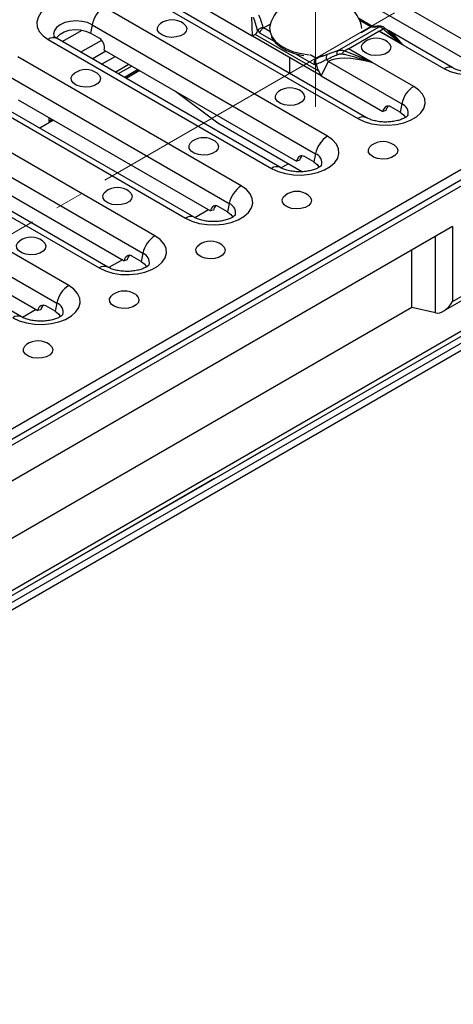
# Model space of a CAD drawing. Units: millimetres. Extents: x 40 to 2075, y -24 to 1455.
# Drawn here: x 1738 to 1836, y 601 to 825 of the extents above; entities that cross this region are included whole.
import ezdxf

# ---------------------------------------------------------------- set-up
doc = ezdxf.new("R2010")
doc.units = ezdxf.units.MM
doc.header["$LTSCALE"] = 5
doc.linetypes.add('SLD-Center', pattern=[19.05, 15.24, -1.27, 1.27, -1.27])
doc.linetypes.add('SLD-Solid', pattern=[0])
doc.layers.add('FORMAT', color=7, linetype='SLD-Solid')

msp = doc.modelspace()

# ---------------------------------------------------------------- linework, layer by layer
at = {"color": 7, "linetype": 'SLD-Solid', "lineweight": 25}
for p, q in [((1323.003, 493.842), (2028.696, 901.129)), ((1323.603, 491.823), (2029.295, 899.11)), ((1323.851, 490.576), (2030.958, 898.679)), ((1793.394, 846.811), (1844.305, 817.427)), ((1796.165, 841.034), (1840.005, 815.731)), ((1763.74, 832.117), (1814.652, 802.734)), ((1816.651, 802.932), (1765.74, 832.315)), ((1807.72, 798.733), (1756.808, 828.117)), ((1776.507, 829.688), (1790.557, 821.579)), ((1790.411, 825.842), (1790.557, 821.579)), ((1754.076, 824.119), (1753.691, 822.234)), ((1754.076, 824.119), (1804.988, 794.735)), ((1793.165, 823.388), (1793.068, 823.521)), ((1793.168, 823.389), (1794.666, 824.254)), ((1809.982, 818.141), (1819.527, 823.649)), ((1818.001, 823.732), (1814.84, 825.556)), ((1815.398, 822.343), (1817.61, 823.62)), ((1817.709, 823.647), (1817.613, 823.622)), ((1817.897, 823.721), (1817.77, 823.687)), ((1819.527, 823.649), (1818.708, 823.676)), ((1755.812, 821.01), (1753.691, 822.234)), ((1791.256, 821.906), (1790.6, 821.555)), ((1790.6, 821.555), (1806.255, 812.519)), ((1805.726, 813.555), (1791.256, 821.906)), ((1791.776, 822.764), (1791.82, 822.846)), ((1791.82, 822.846), (1792.233, 822.277)), ((1812.531, 818.65), (1819.46, 822.649)), ((1834.31, 814.079), (1819.46, 822.649)), ((1819.48, 822.661), (1820.384, 823.182)), ((1824.877, 819.546), (1819.48, 822.661)), ((1820.898, 823.273), (1820.798, 823.367)), ((1820.948, 823.204), (1820.938, 823.211)), ((1836.309, 814.277), (1821.599, 822.767)), ((1744.08, 820.771), (1794.992, 791.387)), ((1796.992, 791.585), (1746.08, 820.969)), ((1788.063, 787.388), (1737.151, 816.772)), ((1754.063, 816.362), (1757.17, 818.155)), ((1754.099, 816.341), (1757.206, 818.135)), ((1756.232, 815.11), (1759.339, 816.903)), ((1756.847, 818.342), (1800.688, 793.039)), ((1799.032, 816.688), (1799.032, 813.101)), ((1805.189, 816.452), (1806.687, 817.316)), ((1809.982, 818.141), (1807.691, 817.318)), ((1811.043, 817.488), (1811.053, 817.506)), ((1812.511, 818.638), (1811.607, 818.117)), ((1817.907, 815.524), (1812.511, 818.638)), ((1827.38, 810.08), (1812.531, 818.65)), ((1687.515, 667.382), (1942.703, 814.663)), ((1759.354, 813.308), (1762.461, 815.102)), ((1763.154, 814.702), (1760.046, 812.908)), ((1804.71, 815.076), (1805.11, 815.176)), ((1805.11, 815.176), (1805.158, 815.041)), ((1805.279, 816.473), (1805.186, 816.45)), ((1806.297, 812.495), (1807.973, 815.706)), ((1807.973, 815.706), (1824.648, 806.082)), ((1734.419, 812.774), (1785.33, 783.39)), ((1761.458, 812.093), (1764.566, 813.887)), ((1764.569, 813.885), (1761.462, 812.091)), ((1806.255, 812.519), (1805.726, 813.555)), ((1806.297, 812.495), (1820.348, 804.386)), ((1724.423, 809.426), (1775.335, 780.042)), ((1777.334, 780.24), (1726.422, 809.623)), ((1773.063, 808.983), (1782.743, 801.76)), ((1768.405, 776.043), (1717.493, 805.426)), ((1737.19, 806.996), (1781.03, 781.694)), ((1824.648, 806.082), (1824.262, 804.197)), ((1821.031, 804.569), (1820.348, 804.386)), ((1824.262, 804.197), (1822.141, 805.422)), ((1928.485, 801.957), (1687.809, 663.052)), ((1714.761, 801.428), (1765.673, 772.045)), ((1744.226, 802.935), (1744.226, 802.144)), ((1744.226, 802.935), (1744.226, 802.148)), ((1744.226, 802.148), (1744.908, 802.542)), ((1744.912, 802.54), (1744.226, 802.144)), ((1782.743, 801.76), (1802.019, 790.635)), ((1704.765, 798.08), (1755.677, 768.697)), ((1757.676, 768.895), (1706.765, 798.278)), ((1717.532, 795.651), (1761.373, 770.349)), ((1804.988, 794.735), (1804.602, 792.851)), ((1748.747, 764.698), (1697.836, 794.081)), ((1801.371, 793.222), (1800.688, 793.039)), ((1804.602, 792.851), (1802.481, 794.075)), ((1695.104, 790.083), (1746.015, 760.7)), ((1834.102, 758.819), (1886.453, 789.033)), ((1836.224, 761.059), (1885.574, 789.541)), ((1738.019, 757.55), (1687.107, 786.933)), ((1697.875, 784.306), (1741.715, 759.004)), ((1785.33, 783.39), (1784.945, 781.506)), ((1781.713, 781.877), (1781.03, 781.694)), ((1784.945, 781.506), (1782.824, 782.73)), ((1836.224, 778.123), (1532.021, 602.554)), ((1836.224, 778.123), (1836.224, 761.059)), ((1765.673, 772.045), (1765.287, 770.16)), ((1826.958, 759.705), (1826.958, 772.775)), ((1762.056, 770.532), (1761.373, 770.349)), ((1765.287, 770.16), (1763.166, 771.385)), ((1746.015, 760.7), (1745.63, 758.815)), ((1742.398, 759.186), (1741.715, 759.004)), ((1745.63, 758.815), (1743.508, 760.039)), ((1832.382, 758.452), (1826.958, 759.705))]:
    msp.add_line(p, q, dxfattribs=at)
at = {"color": 8, "linetype": 'SLD-Solid', "lineweight": 25}
for p, q in [((1794.615, 822.554), (1793.168, 823.389)), ((1817.61, 823.62), (1815.075, 825.083)), ((1747.282, 820.275), (1751.813, 822.89)), ((1792.233, 822.277), (1795.574, 820.349)), ((1751.467, 817.86), (1756.264, 820.629)), ((1800.472, 817.522), (1804.71, 815.076)), ((1805.189, 816.452), (1803.742, 817.286)), ((1764.92, 813.683), (1761.812, 811.889)), ((1687.555, 666.245), (1927.919, 804.97)), ((1928.485, 803.662), (1687.655, 664.669)), ((1745.262, 802.337), (1742.154, 800.544)), ((1798.867, 792.454), (1797.182, 791.482)), ((1780.627, 781.927), (1777.525, 780.136)), ((1832.382, 758.452), (1832.382, 775.906)), ((1760.969, 770.582), (1757.867, 768.791)), ((1826.958, 759.705), (1699.291, 686.023)), ((1741.312, 759.236), (1738.209, 757.446))]:
    msp.add_line(p, q, dxfattribs=at)
at = {"color": 7, "linetype": 'SLD-Solid', "lineweight": 25, "flags": 128}
for points in [[(1756.808, 828.117), (1755.346, 828.8), (1753.67, 829.293), (1751.852, 829.574), (1749.973, 829.631), (1748.115, 829.461), (1746.359, 829.072), (1744.781, 828.481), (1743.45, 827.713), (1742.425, 826.802), (1741.751, 825.788), (1741.457, 824.716), (1741.555, 823.631), (1742.042, 822.582), (1742.896, 821.615), (1744.08, 820.771)], [(1774.898, 824.405), (1775.424, 823.885), (1775.65, 823.262), (1775.514, 822.629), (1775.029, 822.057), (1774.248, 821.606), (1773.256, 821.326), (1772.16, 821.247), (1771.08, 821.378), (1770.131, 821.704), (1769.418, 822.191), (1769.016, 822.784), (1768.971, 823.421), (1769.286, 824.032), (1769.7, 824.405)], [(1794.834, 824.734), (1794.788, 824.621), (1794.539, 823.512), (1794.647, 822.396), (1795.109, 821.31), (1795.909, 820.291), (1797.02, 819.375), (1798.403, 818.592), (1800.012, 817.969), (1801.792, 817.527), (1803.525, 817.294)], [(1815.532, 823.291), (1815.417, 824.187), (1815.23, 824.734)], [(1745.983, 820.986), (1746.143, 821.287), (1746.769, 821.949), (1747.693, 822.482), (1748.84, 822.843), (1750.117, 823.004), (1751.42, 822.95), (1752.645, 822.686), (1753.691, 822.234)], [(1794.878, 821.439), (1795.109, 820.999), (1795.909, 819.981), (1797.02, 819.064), (1798.403, 818.281), (1800.012, 817.658), (1801.792, 817.217), (1802.359, 817.121)], [(1847.037, 821.425), (1848.221, 820.581), (1849.076, 819.614), (1849.563, 818.565), (1849.661, 817.48), (1849.367, 816.408), (1848.693, 815.394), (1847.668, 814.483), (1846.337, 813.716), (1844.759, 813.124), (1843.003, 812.735), (1841.144, 812.565), (1839.266, 812.622), (1837.448, 812.903), (1835.772, 813.396), (1834.31, 814.079)], [(1821.426, 820.243), (1821.951, 819.723), (1822.178, 819.099), (1822.041, 818.467), (1821.556, 817.894), (1820.776, 817.444), (1819.784, 817.164), (1818.688, 817.085), (1817.607, 817.216), (1816.659, 817.542), (1815.945, 818.028), (1815.544, 818.622), (1815.498, 819.258), (1815.813, 819.869), (1816.228, 820.243)], [(1755.24, 813.06), (1755.766, 812.54), (1755.993, 811.916), (1755.856, 811.284), (1755.371, 810.712), (1754.59, 810.261), (1753.599, 809.981), (1752.503, 809.902), (1751.422, 810.033), (1750.474, 810.359), (1749.76, 810.845), (1749.359, 811.439), (1749.313, 812.076), (1749.628, 812.687), (1750.042, 813.06)], [(1814.652, 802.734), (1816.114, 802.051), (1817.791, 801.558), (1819.608, 801.277), (1821.487, 801.22), (1823.345, 801.39), (1825.102, 801.779), (1826.68, 802.37), (1828.01, 803.138), (1829.035, 804.049), (1829.709, 805.063), (1830.004, 806.135), (1829.905, 807.22), (1829.418, 808.268), (1828.564, 809.236), (1827.38, 810.08)], [(1801.768, 808.897), (1802.294, 808.377), (1802.52, 807.754), (1802.384, 807.121), (1801.899, 806.549), (1801.118, 806.098), (1800.126, 805.818), (1799.031, 805.74), (1797.95, 805.87), (1797.001, 806.197), (1796.288, 806.683), (1795.886, 807.276), (1795.841, 807.913), (1796.156, 808.524), (1796.57, 808.897)], [(1824.262, 804.197), (1825.045, 803.594), (1825.476, 802.952)], [(1794.992, 791.387), (1796.454, 790.704), (1798.131, 790.211), (1799.948, 789.93), (1801.827, 789.873), (1803.685, 790.043), (1805.442, 790.432), (1807.02, 791.024), (1808.35, 791.792), (1809.375, 792.702), (1810.049, 793.716), (1810.344, 794.789), (1810.245, 795.873), (1809.758, 796.922), (1808.904, 797.889), (1807.72, 798.733)], [(1782.111, 797.552), (1782.636, 797.032), (1782.863, 796.408), (1782.726, 795.776), (1782.241, 795.204), (1781.461, 794.753), (1780.469, 794.473), (1779.373, 794.394), (1778.292, 794.525), (1777.344, 794.851), (1776.63, 795.338), (1776.229, 795.931), (1776.183, 796.568), (1776.498, 797.179), (1776.913, 797.552)], [(1822.981, 796.654), (1823.507, 796.134), (1823.734, 795.511), (1823.597, 794.878), (1823.112, 794.306), (1822.331, 793.855), (1821.339, 793.575), (1820.244, 793.496), (1819.163, 793.627), (1818.215, 793.953), (1817.501, 794.44), (1817.1, 795.033), (1817.054, 795.67), (1817.369, 796.281), (1817.783, 796.654)], [(1804.602, 792.851), (1805.385, 792.247), (1805.816, 791.606)], [(1762.453, 786.207), (1762.979, 785.687), (1763.205, 785.063), (1763.069, 784.431), (1762.584, 783.858), (1761.803, 783.408), (1760.811, 783.128), (1759.715, 783.049), (1758.635, 783.18), (1757.686, 783.506), (1756.973, 783.992), (1756.571, 784.586), (1756.526, 785.223), (1756.841, 785.833), (1757.255, 786.207)], [(1775.335, 780.042), (1776.797, 779.359), (1778.473, 778.866), (1780.291, 778.585), (1782.17, 778.528), (1784.028, 778.698), (1785.784, 779.087), (1787.362, 779.678), (1788.693, 780.446), (1789.718, 781.357), (1790.392, 782.371), (1790.686, 783.443), (1790.588, 784.528), (1790.101, 785.577), (1789.247, 786.544), (1788.063, 787.388)], [(1803.324, 785.309), (1803.849, 784.789), (1804.076, 784.165), (1803.939, 783.533), (1803.454, 782.96), (1802.674, 782.51), (1801.682, 782.23), (1800.586, 782.151), (1799.506, 782.282), (1798.557, 782.608), (1797.843, 783.094), (1797.442, 783.688), (1797.396, 784.325), (1797.711, 784.936), (1798.126, 785.309)], [(1784.945, 781.506), (1785.728, 780.902), (1786.159, 780.26)], [(1742.795, 774.862), (1743.321, 774.342), (1743.548, 773.718), (1743.411, 773.086), (1742.926, 772.513), (1742.145, 772.062), (1741.153, 771.783), (1740.058, 771.704), (1738.977, 771.835), (1738.029, 772.161), (1737.315, 772.647), (1736.914, 773.241), (1736.868, 773.877), (1737.183, 774.488), (1737.597, 774.862)], [(1755.677, 768.697), (1757.139, 768.014), (1758.816, 767.521), (1760.633, 767.24), (1762.512, 767.183), (1764.37, 767.353), (1766.127, 767.742), (1767.705, 768.333), (1769.035, 769.101), (1770.06, 770.012), (1770.734, 771.025), (1771.029, 772.098), (1770.93, 773.182), (1770.443, 774.231), (1769.589, 775.199), (1768.405, 776.043)], [(1783.666, 773.964), (1784.192, 773.444), (1784.418, 772.82), (1784.282, 772.188), (1783.797, 771.615), (1783.016, 771.165), (1782.024, 770.885), (1780.929, 770.806), (1779.848, 770.937), (1778.899, 771.263), (1778.186, 771.749), (1777.784, 772.343), (1777.739, 772.98), (1778.054, 773.59), (1778.468, 773.964)], [(1765.287, 770.16), (1766.07, 769.557), (1766.501, 768.915)], [(1736.019, 757.352), (1737.482, 756.668), (1739.158, 756.175), (1740.975, 755.894), (1742.854, 755.837), (1744.713, 756.007), (1746.469, 756.396), (1748.047, 756.988), (1749.378, 757.756), (1750.402, 758.666), (1751.077, 759.68), (1751.371, 760.753), (1751.273, 761.837), (1750.786, 762.886), (1749.931, 763.854), (1748.747, 764.698)], [(1764.009, 762.618), (1764.534, 762.098), (1764.761, 761.475), (1764.624, 760.842), (1764.139, 760.27), (1763.359, 759.819), (1762.367, 759.539), (1761.271, 759.461), (1760.19, 759.591), (1759.242, 759.918), (1758.528, 760.404), (1758.127, 760.998), (1758.081, 761.634), (1758.396, 762.245), (1758.811, 762.618)], [(1745.63, 758.815), (1746.413, 758.211), (1746.843, 757.57)], [(1744.351, 751.273), (1744.877, 750.753), (1745.103, 750.13), (1744.967, 749.497), (1744.482, 748.925), (1743.701, 748.474), (1742.709, 748.194), (1741.613, 748.115), (1740.533, 748.246), (1739.584, 748.572), (1738.871, 749.059), (1738.469, 749.652), (1738.424, 750.289), (1738.739, 750.9), (1739.153, 751.273)]]:
    msp.add_lwpolyline(points, dxfattribs=at)
at = {"color": 8, "linetype": 'SLD-Solid', "lineweight": 25, "flags": 128}
for points in [[(1754.076, 824.119), (1753.013, 824.59), (1751.774, 824.886), (1750.444, 824.987), (1749.115, 824.886), (1747.876, 824.59), (1746.813, 824.119), (1745.996, 823.505), (1745.483, 822.79), (1745.308, 822.023), (1745.4, 821.464)], [(1818.708, 823.676), (1818.865, 823.739), (1819.002, 823.768)]]:
    msp.add_lwpolyline(points, dxfattribs=at)
at = {"color": 7, "linetype": 'SLD-Solid', "lineweight": 25}
for centre, radius, start, end in [((1805.032, 820.403), 11.08, 23.01042, 156.98958), ((1760.216, 822.856), 6.268, 122.9299, 168.37501), ((1772.299, 820.732), 4.5, 54.72123, 125.27877), ((1821.335, 819.402), 3.75, 119.63926, 119.9915), ((1818.827, 816.569), 4.5, 54.72123, 125.27877), ((1808.402, 816.611), 1.003, 135.154, 207.6232), ((1810.751, 817.67), 0.901, 148.54223, 204.151), ((1814.425, 815.368), 3.79, 119.9915, 120.34125), ((1802.877, 810.847), 7.041, 43.63041, 48.80766), ((1752.641, 809.386), 4.5, 54.72123, 125.27877), ((1830.787, 804.819), 6.268, 122.9299, 168.37501), ((1799.169, 805.224), 4.5, 54.72123, 125.27877), ((1811.127, 793.472), 6.268, 122.9299, 168.37501), ((1779.512, 793.879), 4.5, 54.72123, 125.27877), ((1820.382, 792.981), 4.5, 54.72123, 125.27877), ((1759.854, 782.533), 4.5, 54.72123, 125.27877), ((1791.47, 782.127), 6.268, 122.9299, 168.37501), ((1800.725, 781.635), 4.5, 54.72123, 125.27877), ((1740.196, 771.188), 4.5, 54.72123, 125.27877), ((1771.812, 770.782), 6.268, 122.9299, 168.37501), ((1781.067, 770.29), 4.5, 54.72123, 125.27877), ((1752.155, 759.437), 6.268, 122.9299, 168.37501), ((1761.41, 758.945), 4.5, 54.72123, 125.27877), ((1741.752, 747.6), 4.5, 54.72123, 125.27877)]:
    msp.add_arc(centre, radius, start, end, dxfattribs=at)
at = {"color": 8, "linetype": 'SLD-Solid', "lineweight": 25}
for centre, radius, start, end in [((1819.95, 822.767), 0.979, 66.52839, 115.65709), ((1745.248, 819.172), 1.98, 65.16039, 126.14141), ((1835.477, 812.48), 1.98, 65.20565, 126.13726), ((1823.82, 803.939), 2.297, 346.86109, 68.87507), ((1815.82, 801.135), 1.98, 65.20565, 126.13726), ((1804.16, 792.593), 2.297, 346.86109, 68.87507), ((1796.16, 789.788), 1.98, 65.20565, 126.13726), ((1784.503, 781.248), 2.297, 346.86109, 68.87507), ((1776.502, 778.443), 1.98, 65.20565, 126.13726), ((1764.845, 769.902), 2.297, 346.86109, 68.87507), ((1756.845, 767.098), 1.98, 65.20565, 126.13726), ((1745.187, 758.557), 2.297, 346.86109, 68.87507), ((1737.187, 755.752), 1.98, 65.20565, 126.13726)]:
    msp.add_arc(centre, radius, start, end, dxfattribs=at)
at = {"color": 7, "linetype": 'SLD-Solid', "lineweight": 25}
for centre, major_axis, ratio, start_param, end_param in [((1787.031, 823.918), (-3.258, 9.06), 0.4408556, 4.4290694, 4.7558672), ((1787.444, 824.341), (-4.091, 9.124), 0.5036169, 4.4024373, 4.7049186), ((1792.94, 822.705), (0.682, 0.757), 0.3722149, 0.8685984, 2.4583658), ((1794.148, 822.007), (-1.02, 1.356), 0.478436, 6.224972, 6.2293941), ((1816.629, 823.369), (1.207, 0.451), 0.1340437, 5.6082004, 5.6126225), ((1817.838, 822.672), (0.139, 1.029), 0.7043331, 0.281463, 0.4992467), ((1823.333, 826.236), (6.137, 2.334), 0.1887413, 3.4874364, 3.7899177), ((1787.189, 819.298), (5.003, -0.071), 0.6243808, 0.829788, 0.8412148), ((1786.53, 838.46), (-4.604, 16.604), 0.1765822, 3.1844665, 3.4284003), ((1755.433, 819.158), (-0.441, 2), 0.6979318, 4.1445868, 5.7153832), ((1803.747, 814.932), (8.464, 3.333), 0.0983278, 1.0477829, 1.3502642), ((1818.031, 812.209), (10.376, -3.01), 0.2914224, 1.66331, 2.964142), ((1805.417, 815.503), (0.144, 1.026), 0.7155217, 0.5077704, 2.0975378), ((1804.161, 814.031), (7.567, 3.724), 0.0559616, 1.0844163, 1.4112141), ((1809.878, 824.985), (3.068, 12.338), 0.3243327, 2.5841383, 2.8280721), ((1804.209, 816.201), (1.207, 0.451), 0.1340437, 5.6037783, 5.6082004), ((1802.345, 810.551), (5.414, -0.056), 0.5332724, 0.7579403, 0.7693671), ((1821.762, 803.57), (-0.441, 2), 0.6979318, 5.7153832, 7.2861795), ((1822.445, 803.752), (-0.441, 2), 0.6979318, 0.2808448, 1.0029942), ((1802.102, 792.223), (-0.441, 2), 0.6979318, 5.7153832, 7.2861795), ((1802.785, 792.406), (-0.441, 2), 0.6979318, 0.2808448, 1.0029942), ((1782.445, 780.878), (-0.441, 2), 0.6979318, 5.7153832, 7.2861795), ((1783.128, 781.061), (-0.441, 2), 0.6979318, 0.2808448, 1.0029942), ((1762.787, 769.533), (-0.441, 2), 0.6979318, 5.7153832, 7.2861795), ((1763.47, 769.715), (-0.441, 2), 0.6979318, 0.2808448, 1.0029942), ((1834.103, 762.283), (2.122, 3.674), 0.577299, 3.3162588, 4.7125222), ((1743.129, 758.187), (-0.441, 2), 0.6979318, 5.7153832, 7.2861795), ((1743.812, 758.37), (-0.441, 2), 0.6979318, 0.2808448, 1.0029942)]:
    msp.add_ellipse(centre, major_axis=major_axis, ratio=ratio, start_param=start_param, end_param=end_param, dxfattribs=at)
at = {"color": 8, "linetype": 'SLD-Solid', "lineweight": 25}
msp.add_ellipse((1824.961, 816.208), major_axis=(-4.48, 6.758), ratio=0.2363404, start_param=5.063027, end_param=5.8399938, dxfattribs=at)
at = {"color": 7, "linetype": 'SLD-Solid', "lineweight": 25}
for points, knots in [([(1793.068, 823.521), (1793.066, 823.52), (1792.993, 823.498), (1792.818, 823.438), (1792.53, 823.314), (1792.235, 823.158), (1791.978, 822.993), (1791.873, 822.895), (1791.82, 822.846)], [0, 0, 0, 0, 0.0061441, 0.1680616, 0.380586, 0.5884404, 0.7941836, 1, 1, 1, 1]), ([(1817.709, 823.647), (1817.712, 823.649), (1817.784, 823.687), (1817.959, 823.743), (1818.152, 823.772), (1818.254, 823.736), (1818.257, 823.735)], [0, 0, 0, 0, 0.0158683, 0.4340505, 0.9829342, 1, 1, 1, 1]), ([(1819.002, 823.768), (1818.909, 823.758), (1818.62, 823.726), (1818.342, 823.727), (1818.243, 823.739), (1818.214, 823.743)], [0, 0, 0, 0, 0.2509921, 0.7751949, 1, 1, 1, 1]), ([(1820.338, 823.63), (1820.259, 823.673), (1820.004, 823.81), (1819.583, 823.809), (1819.212, 823.781), (1819.002, 823.766)], [0, 0, 0, 0, 0.16293666, 0.52862123, 1, 1, 1, 1]), ([(1820.39, 823.178), (1820.384, 823.183), (1820.211, 823.316), (1819.864, 823.569), (1819.648, 823.62), (1819.527, 823.649)], [0, 0, 0, 0, 0.0157177, 0.4475582, 1, 1, 1, 1]), ([(1820.786, 823.348), (1820.719, 823.416), (1820.615, 823.52), (1820.412, 823.626), (1820.34, 823.664)], [0, 0, 0, 0, 0.6474405, 1, 1, 1, 1]), ([(1746.08, 820.969), (1745.978, 821.031), (1745.685, 821.21), (1745.41, 821.471), (1745.385, 821.512), (1745.372, 821.532)], [0, 0, 0, 0, 0.2121774, 0.606673, 1, 1, 1, 1]), ([(1820.384, 823.182), (1820.467, 823.221), (1820.633, 823.297), (1820.821, 823.284), (1820.908, 823.23), (1820.938, 823.211)], [0, 0, 0, 0, 0.3968831, 0.7939084, 1, 1, 1, 1]), ([(1824.877, 819.546), (1824.873, 819.549), (1824.853, 819.563), (1824.807, 819.598), (1824.704, 819.676), (1823.948, 820.259), (1822.674, 821.255), (1821.28, 822.387), (1820.58, 823.008), (1820.384, 823.182)], [0, 0, 0, 0, 0.002291, 0.0123534, 0.0291699, 0.0680097, 0.5018695, 0.8605709, 1, 1, 1, 1]), ([(1821.658, 822.751), (1821.433, 822.874), (1821.153, 823.026), (1820.939, 823.233), (1820.898, 823.273)], [0, 0, 0, 0, 0.8071466, 1, 1, 1, 1]), ([(1820.938, 823.211), (1821.133, 823.031), (1821.765, 822.449), (1822.993, 821.336), (1824.088, 820.312), (1824.74, 819.69), (1824.828, 819.607), (1824.873, 819.565), (1824.901, 819.54), (1824.916, 819.528), (1824.922, 819.524)], [0, 0, 0, 0, 0.1555359, 0.5034776, 0.9263791, 0.9642507, 0.9806264, 0.9903983, 0.9963732, 1, 1, 1, 1]), ([(1824.922, 819.524), (1824.912, 819.528), (1824.897, 819.535), (1824.882, 819.543), (1824.877, 819.546)], [0, 0, 0, 0, 0.5889834, 1, 1, 1, 1]), ([(1807.514, 816.146), (1807.982, 816.395), (1808.725, 816.789), (1809.604, 817.163), (1809.929, 817.301)], [0, 0, 0, 0, 0.6312673, 1, 1, 1, 1]), ([(1809.929, 817.301), (1810.164, 817.384), (1810.528, 817.512), (1810.909, 817.494), (1811.043, 817.488)], [0, 0, 0, 0, 0.6484595, 1, 1, 1, 1]), ([(1811.601, 818.105), (1811.593, 818.109), (1811.36, 818.208), (1810.799, 818.337), (1810.276, 818.211), (1809.982, 818.141)], [0, 0, 0, 0, 0.0157177, 0.4475582, 1, 1, 1, 1]), ([(1811.607, 818.117), (1811.524, 818.06), (1811.358, 817.945), (1811.17, 817.714), (1811.083, 817.559), (1811.053, 817.506)], [0, 0, 0, 0, 0.3968831, 0.7939084, 1, 1, 1, 1]), ([(1811.053, 817.506), (1811.416, 817.423), (1812.59, 817.153), (1814.719, 816.561), (1816.569, 815.973), (1817.656, 815.602), (1817.802, 815.552), (1817.874, 815.526), (1817.918, 815.51), (1817.938, 815.501), (1817.946, 815.498)], [0, 0, 0, 0, 0.1555359, 0.5034776, 0.9263791, 0.9642507, 0.9806264, 0.9903983, 0.9963732, 1, 1, 1, 1]), ([(1817.907, 815.524), (1817.902, 815.526), (1817.878, 815.538), (1817.818, 815.564), (1817.683, 815.623), (1816.672, 816.06), (1814.946, 816.795), (1812.986, 817.599), (1811.909, 818.004), (1811.607, 818.117)], [0, 0, 0, 0, 0.002291, 0.0123534, 0.0291699, 0.0680097, 0.5018695, 0.8605709, 1, 1, 1, 1]), ([(1805.279, 816.473), (1805.277, 816.472), (1805.225, 816.438), (1805.119, 816.338), (1805.005, 816.114), (1804.959, 815.814), (1804.988, 815.485), (1805.069, 815.279), (1805.11, 815.176)], [0, 0, 0, 0, 0.0061441, 0.1680616, 0.380586, 0.5884404, 0.7941836, 1, 1, 1, 1]), ([(1817.946, 815.498), (1817.939, 815.503), (1817.927, 815.512), (1817.913, 815.521), (1817.907, 815.524)], [0, 0, 0, 0, 0.5889834, 1, 1, 1, 1]), ([(1845.731, 814.816), (1845.734, 814.821), (1845.742, 814.833), (1845.55, 814.61), (1845.059, 814.269), (1844.306, 813.904), (1843.323, 813.587), (1842.158, 813.364), (1840.882, 813.269), (1839.581, 813.319), (1838.345, 813.51), (1837.296, 813.808), (1836.65, 814.087), (1836.376, 814.24), (1836.309, 814.277)], [0, 0, 0, 0, 0.0485684, 0.1403696, 0.2271525, 0.3151853, 0.4060694, 0.5000554, 0.5963357, 0.6937344, 0.7908567, 0.8862503, 0.9719749, 1, 1, 1, 1]), ([(1826.073, 803.471), (1826.076, 803.475), (1826.085, 803.488), (1825.893, 803.264), (1825.402, 802.923), (1824.648, 802.558), (1823.665, 802.242), (1822.501, 802.019), (1821.225, 801.924), (1819.923, 801.973), (1818.687, 802.164), (1817.638, 802.463), (1816.992, 802.742), (1816.719, 802.894), (1816.651, 802.932)], [0, 0, 0, 0, 0.0485684, 0.1403696, 0.2271525, 0.3151853, 0.4060694, 0.5000554, 0.5963357, 0.6937344, 0.7908567, 0.8862503, 0.9719749, 1, 1, 1, 1]), ([(1806.414, 792.124), (1806.416, 792.129), (1806.425, 792.141), (1806.233, 791.918), (1805.742, 791.577), (1804.988, 791.212), (1804.005, 790.896), (1802.841, 790.672), (1801.565, 790.577), (1800.263, 790.627), (1799.027, 790.818), (1797.978, 791.117), (1797.332, 791.395), (1797.059, 791.548), (1796.992, 791.585)], [0, 0, 0, 0, 0.0485684, 0.1403696, 0.2271525, 0.3151853, 0.4060694, 0.5000554, 0.5963357, 0.6937344, 0.7908567, 0.8862503, 0.9719749, 1, 1, 1, 1]), ([(1786.756, 780.779), (1786.759, 780.784), (1786.767, 780.796), (1786.576, 780.573), (1786.085, 780.232), (1785.331, 779.867), (1784.348, 779.55), (1783.184, 779.327), (1781.908, 779.232), (1780.606, 779.281), (1779.37, 779.473), (1778.321, 779.771), (1777.675, 780.05), (1777.401, 780.203), (1777.334, 780.24)], [0, 0, 0, 0, 0.0485684, 0.1403696, 0.2271525, 0.3151853, 0.4060694, 0.5000554, 0.5963357, 0.6937344, 0.7908567, 0.8862503, 0.9719749, 1, 1, 1, 1]), ([(1767.098, 769.434), (1767.101, 769.438), (1767.11, 769.451), (1766.918, 769.227), (1766.427, 768.886), (1765.673, 768.521), (1764.69, 768.205), (1763.526, 767.982), (1762.25, 767.887), (1760.948, 767.936), (1759.712, 768.127), (1758.663, 768.426), (1758.017, 768.705), (1757.744, 768.857), (1757.676, 768.895)], [0, 0, 0, 0, 0.0485684, 0.1403696, 0.2271525, 0.3151853, 0.4060694, 0.5000554, 0.5963357, 0.6937344, 0.7908567, 0.8862503, 0.9719749, 1, 1, 1, 1]), ([(1747.441, 758.089), (1747.444, 758.093), (1747.452, 758.106), (1747.26, 757.882), (1746.769, 757.541), (1746.016, 757.176), (1745.033, 756.86), (1743.868, 756.636), (1742.592, 756.541), (1741.29, 756.591), (1740.055, 756.782), (1739.006, 757.081), (1738.36, 757.36), (1738.086, 757.512), (1738.019, 757.55)], [0, 0, 0, 0, 0.0485684, 0.14036964, 0.22715254, 0.31518527, 0.40606935, 0.50005544, 0.59633566, 0.69373443, 0.79085674, 0.88625031, 0.97197489, 1, 1, 1, 1])]:
    msp.add_open_spline(points, degree=3, knots=knots, dxfattribs=at)
at = {"color": 8, "linetype": 'SLD-Solid', "lineweight": 25}
msp.add_open_spline([(1820.786, 823.354), (1820.789, 823.352), (1820.821, 823.328), (1820.887, 823.263), (1820.948, 823.204)], degree=3, knots=[0, 0, 0, 0, 0.08873281, 1, 1, 1, 1], dxfattribs=at)
at = {"layer": 'FORMAT', "color": 7, "linetype": 'SLD-Center', "lineweight": 18}
for p, q in [((1988, 922.038), (1269.229, 507.203)), ((1805.032, 805.447), (1805.032, 840.315)), ((1864.506, 768.376), (1696.883, 671.633))]:
    msp.add_line(p, q, dxfattribs=at)

doc.saveas('drawing.dxf')
